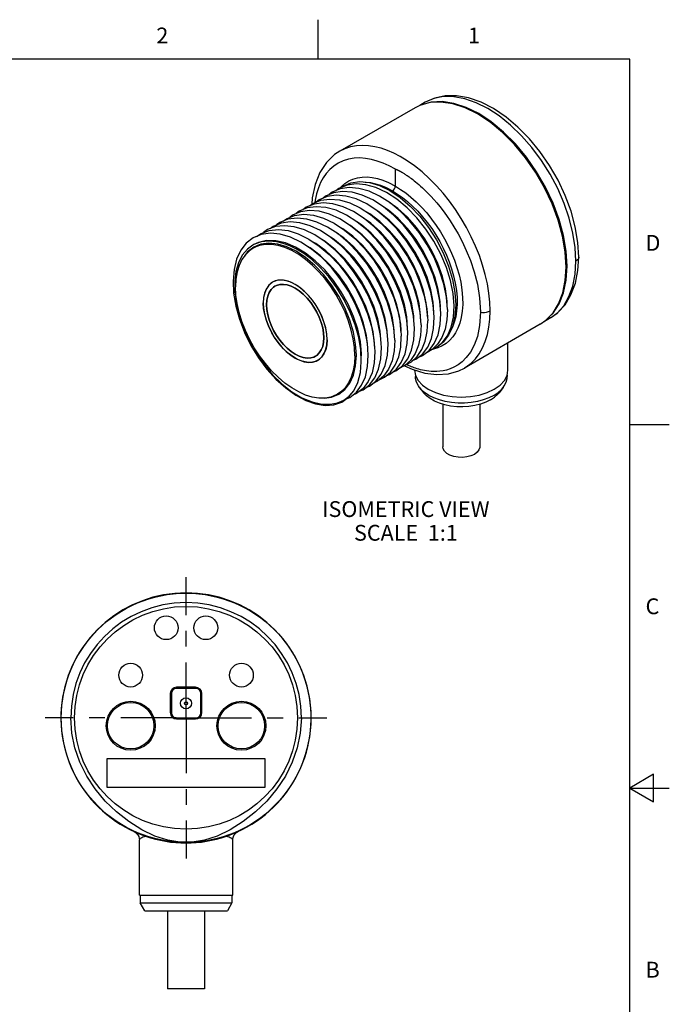
# Model space of a CAD drawing. Units: inches. Extents: x 0.4 to 16.6, y 0.6 to 10.4.
# Drawn here: x 12.5 to 16.6, y 4.1 to 10.4 of the extents above; entities that cross this region are included whole.
import ezdxf

# ---------------------------------------------------------------- set-up
doc = ezdxf.new("R2010")
doc.units = ezdxf.units.IN
doc.header["$LTSCALE"] = 0.935
doc.header["$MEASUREMENT"] = 0
doc.linetypes.add('CENTER', pattern=[0.6, 0.375, -0.075, 0.075, -0.075])
doc.layers.get('0').update_dxf_attribs({"linetype": 'CONTINUOUS'})
for name, color, linetype in [('AXIS', 7, 'CONTINUOUS'), ('AXIS_COSMETIC_THREADS', 7, 'CONTINUOUS'), ('DEFAULT_1', 7, 'CENTER'), ('NOTES', 7, 'CONTINUOUS')]:
    doc.layers.add(name, color=color, linetype=linetype)
doc.styles.add('TEXTSTYLE_2', font='txt', dxfattribs={"width": 0.8})

msp = doc.modelspace()

# ---------------------------------------------------------------- linework, layer by layer
at = {"color": 7, "linetype": 'CONTINUOUS'}
for p, q in [((14.41, 10.112), (14.41, 10.362)), ((16.38, 10.112), (0.62, 10.112)), ((16.38, 0.887), (16.38, 10.112)), ((15.0229, 9.8044), (14.5465, 9.5293)), ((15.0876, 9.8394), (15.0519, 9.8188)), ((14.898, 9.3088), (14.898, 9.4157)), ((14.5416, 9.2944), (14.5224, 9.2796)), ((14.5924, 9.3153), (14.5416, 9.2944)), ((14.5676, 9.3094), (14.5416, 9.2944)), ((14.6066, 9.2991), (14.5499, 9.291)), ((14.5515, 9.3001), (14.5574, 9.3069)), ((14.8546, 9.1565), (14.8034, 9.1908)), ((14.9131, 9.1675), (14.8632, 9.2033)), ((14.3185, 9.1305), (14.3802, 9.1245)), ((14.7424, 9.0742), (14.6971, 9.1062)), ((14.5716, 8.9809), (14.5311, 9.0091)), ((13.996, 8.9343), (13.9634, 8.9104)), ((14.0027, 8.9226), (13.9641, 8.8927)), ((14.0482, 8.9412), (14.0027, 8.9226)), ((14.042, 8.9387), (14.0383, 8.936)), ((14.0989, 8.9478), (14.0482, 8.9412)), ((14.2659, 8.9234), (14.2029, 8.9496)), ((13.9641, 8.8927), (13.9441, 8.8665)), ((16.0576, 8.8585), (16.0576, 8.8585)), ((15.9777, 8.7129), (15.9834, 8.8013)), ((13.8718, 8.7081), (13.8757, 8.6307)), ((15.8139, 8.4343), (15.3343, 8.1574)), ((15.8795, 8.4745), (15.8337, 8.448)), ((15.1929, 8.3509), (15.1653, 8.3075)), ((15.6102, 8.1436), (15.6102, 8.3167)), ((15.1341, 8.2771), (15.1524, 8.2845)), ((15.0202, 8.1436), (15.0259, 8.1104)), ((15.0252, 8.1143), (15.0252, 8.1028)), ((15.2996, 8.1402), (15.3346, 8.1576)), ((15.5877, 8.0784), (15.6045, 8.1104)), ((15.6045, 8.1104), (15.6102, 8.1436)), ((15.6052, 8.1143), (15.6052, 8.1028)), ((14.4948, 7.9732), (14.5402, 7.9917)), ((14.5402, 7.9917), (14.5789, 8.0217)), ((14.5725, 8.0174), (14.5743, 8.0181)), ((15.0505, 8.0344), (15.0768, 8.0004)), ((15.5799, 8.0344), (15.5536, 8.0004)), ((14.4498, 7.9673), (14.4948, 7.9732)), ((16.38, 7.7995), (16.63, 7.7995)), ((13.6378, 6.1287), (13.5128, 6.1287)), ((13.6348, 6.1367), (13.5148, 6.1367)), ((13.4748, 6.0967), (13.4748, 5.9767)), ((13.4828, 6.0987), (13.4828, 5.9737)), ((13.6678, 5.9737), (13.6678, 6.0987)), ((13.6748, 5.9767), (13.6748, 6.0967)), ((12.8458, 5.9437), (12.7858, 5.9437)), ((13.5128, 5.9437), (13.6378, 5.9437)), ((13.5148, 5.9367), (13.6348, 5.9367)), ((14.3038, 5.9437), (14.3638, 5.9437)), ((13.0748, 5.6837), (13.0748, 5.5057)), ((14.0748, 5.6837), (13.0748, 5.6837)), ((14.0748, 5.5057), (14.0748, 5.6837)), ((16.53, 5.5861), (16.38, 5.4995)), ((16.53, 5.4129), (16.53, 5.5861)), ((13.0748, 5.5057), (14.0748, 5.5057)), ((16.38, 5.4995), (16.63, 5.4995)), ((16.38, 5.4995), (16.53, 5.4129)), ((13.3185, 5.1954), (13.3185, 5.1943)), ((13.8398, 5.1912), (13.8312, 5.1954)), ((13.8312, 5.1954), (13.8312, 5.1943)), ((13.8698, 5.171), (13.8692, 5.1738)), ((13.2798, 4.8217), (13.2798, 5.171)), ((13.2798, 5.171), (13.2798, 5.171)), ((13.8698, 5.171), (13.8698, 5.171)), ((13.8698, 4.8217), (13.8698, 5.171)), ((13.2798, 4.8217), (13.8698, 4.8217)), ((13.2848, 4.8217), (13.2848, 4.7717)), ((13.8648, 4.8217), (13.8648, 4.7717)), ((13.2848, 4.7717), (13.8648, 4.7717)), ((13.3137, 4.7217), (13.2848, 4.7717)), ((13.8648, 4.7717), (13.836, 4.7217)), ((13.3137, 4.7217), (13.836, 4.7217))]:
    msp.add_line(p, q, dxfattribs=at)
for points in [[(16.0576, 8.8585), (16.052, 8.9525), (16.0355, 9.05), (16.0087, 9.1492), (15.9721, 9.2483), (15.9266, 9.3454), (15.873, 9.439), (15.8122, 9.5273), (15.7454, 9.609), (15.6735, 9.6824), (15.5978, 9.7461), (15.5195, 9.7989), (15.4401, 9.8395), (15.3615, 9.8667), (15.2853, 9.8801), (15.2136, 9.8796), (15.1473, 9.8658), (15.0876, 9.8394)], [(16.04, 8.834), (16.0352, 8.9208), (16.021, 9.0117), (15.9975, 9.105), (15.9652, 9.1992), (15.9247, 9.2927), (15.8766, 9.3839), (15.8217, 9.4711), (15.761, 9.5529), (15.6956, 9.628), (15.6265, 9.695), (15.5549, 9.7527), (15.4821, 9.8003), (15.4092, 9.8368), (15.3377, 9.8617), (15.2686, 9.8745), (15.2031, 9.875), (15.1424, 9.8633), (15.0876, 9.8394)], [(15.9778, 8.7964), (15.9721, 8.8916), (15.9551, 8.9915), (15.9272, 9.0939), (15.889, 9.1969), (15.8411, 9.2982), (15.7847, 9.396), (15.7208, 9.4881), (15.6508, 9.5727), (15.576, 9.6481), (15.498, 9.7127), (15.4184, 9.7652), (15.3388, 9.8046), (15.2609, 9.83), (15.1861, 9.841), (15.116, 9.8372), (15.0522, 9.8189), (15.0229, 9.8044)], [(15.9834, 8.8013), (15.9777, 8.8963), (15.9608, 8.9959), (15.933, 9.098), (15.8948, 9.2007), (15.8471, 9.3019), (15.7909, 9.3994), (15.7271, 9.4912), (15.6573, 9.5756), (15.5827, 9.6508), (15.5049, 9.7152), (15.4255, 9.7676), (15.3461, 9.8069), (15.2683, 9.8323), (15.1937, 9.8432), (15.1239, 9.8395), (15.0601, 9.8212), (15.0601, 9.8212)], [(15.4975, 8.5191), (15.4956, 8.5741), (15.4898, 8.631), (15.4801, 8.6893), (15.4667, 8.7487), (15.4497, 8.8087), (15.4291, 8.8691), (15.4051, 8.9292), (15.3778, 8.9887), (15.3475, 9.0473), (15.3144, 9.1044), (15.2786, 9.1597), (15.2405, 9.2129), (15.2003, 9.2633), (15.1583, 9.3109), (15.1142, 9.3558), (15.0676, 9.3982), (15.0191, 9.437), (14.9723, 9.4696), (14.9295, 9.4955), (14.8884, 9.5167), (14.8476, 9.5342), (14.8074, 9.548), (14.7681, 9.5578), (14.7291, 9.5639), (14.6902, 9.566), (14.6516, 9.5637), (14.6141, 9.5567), (14.5786, 9.545), (14.5468, 9.5295)], [(14.5468, 9.5295), (14.5142, 9.5078), (14.4624, 9.4578), (14.4206, 9.3946), (14.3901, 9.3195), (14.3717, 9.2339), (14.3691, 9.1935)], [(14.898, 9.4157), (14.8594, 9.4365), (14.821, 9.4539), (14.7833, 9.4676), (14.7463, 9.4776), (14.7098, 9.4841), (14.6734, 9.4868), (14.6371, 9.4854), (14.6018, 9.4796), (14.5682, 9.4693), (14.5369, 9.4547), (14.5084, 9.436), (14.4831, 9.4139), (14.461, 9.389), (14.442, 9.3615), (14.4255, 9.3311), (14.4115, 9.2975), (14.4, 9.2604), (14.3913, 9.2196), (14.3893, 9.2041)], [(14.898, 9.4157), (14.8981, 9.416), (14.8984, 9.4161), (14.8987, 9.4162), (14.899, 9.4161), (14.8994, 9.4161), (14.8999, 9.416), (14.9003, 9.4159), (14.9007, 9.4158), (14.901, 9.4157), (14.9013, 9.4156), (14.9016, 9.4155), (14.9019, 9.4154), (14.9021, 9.4154), (14.9024, 9.4153), (14.9026, 9.4152), (14.9029, 9.4151), (14.9031, 9.415), (14.9034, 9.4149), (14.9036, 9.4148), (14.9039, 9.4147), (14.9042, 9.4146), (14.9046, 9.4145), (14.9049, 9.4143), (14.9053, 9.4142), (14.9058, 9.414), (14.9063, 9.4138), (14.9068, 9.4135), (14.9074, 9.4133), (14.9081, 9.413), (14.9088, 9.4127), (14.9096, 9.4123), (14.9105, 9.4119), (14.9114, 9.4115), (14.9125, 9.411), (14.9136, 9.4105), (14.9148, 9.4099), (14.916, 9.4093), (14.9174, 9.4086), (14.9189, 9.4078), (14.9205, 9.407), (14.9221, 9.4061), (14.9239, 9.4052), (14.9258, 9.4042), (14.9278, 9.4031), (14.93, 9.4019), (14.9322, 9.4006), (14.9347, 9.3993), (14.9372, 9.3978), (14.94, 9.3962), (14.943, 9.3944), (14.9462, 9.3925), (14.9497, 9.3903), (14.9535, 9.3879), (14.9577, 9.3853), (14.9623, 9.3823), (14.9673, 9.379), (14.9728, 9.3753), (14.9787, 9.3712), (14.9852, 9.3666), (14.9923, 9.3616), (14.9999, 9.356), (15.008, 9.3498), (15.0167, 9.343), (15.026, 9.3355), (15.0359, 9.3273), (15.0464, 9.3183), (15.0575, 9.3085), (15.0693, 9.2978), (15.0818, 9.286), (15.0952, 9.273), (15.1095, 9.2584), (15.125, 9.242), (15.1417, 9.2235), (15.1597, 9.2027), (15.179, 9.1791), (15.1996, 9.1526), (15.2215, 9.1226), (15.2446, 9.0888), (15.2688, 9.0505), (15.2942, 9.0068), (15.3203, 8.9573), (15.3467, 8.9011), (15.3723, 8.8376), (15.3962, 8.7663), (15.4166, 8.6872), (15.431, 8.601), (15.4364, 8.5107)], [(14.5574, 9.3069), (14.5794, 9.326), (14.6037, 9.3416), (14.63, 9.3536), (14.6582, 9.3618), (14.6882, 9.3662), (14.7196, 9.3668), (14.7521, 9.3636), (14.785, 9.3567), (14.8187, 9.3462), (14.8557, 9.3309), (14.898, 9.3088)], [(14.5499, 9.291), (14.4995, 9.2701), (14.4805, 9.2554)], [(14.5676, 9.3094), (14.6174, 9.3298), (14.6732, 9.337), (14.7337, 9.331), (14.7974, 9.3119), (14.8626, 9.2802)], [(15.1524, 8.2845), (15.1939, 8.3168), (15.2271, 8.3609), (15.2511, 8.4157), (15.2653, 8.4798), (15.2694, 8.5516), (15.2632, 8.6293), (15.2469, 8.711), (15.2208, 8.7947), (15.1856, 8.8783), (15.142, 8.9598), (15.0912, 9.037), (15.0343, 9.1081), (14.9728, 9.1714), (14.9081, 9.2251), (14.8418, 9.2682), (14.7755, 9.2993), (14.7108, 9.3178), (14.6493, 9.3232), (14.5924, 9.3153)], [(15.2277, 8.5275), (15.2215, 8.6054), (15.2048, 8.6883), (15.1782, 8.7732), (15.1426, 8.8568), (15.0992, 8.9375), (15.0479, 9.015), (14.9904, 9.0865), (14.9288, 9.1493), (14.8645, 9.2025), (14.7986, 9.2449), (14.7323, 9.2758), (14.6678, 9.2939), (14.6066, 9.2991)], [(14.7063, 9.3338), (14.7093, 9.3338), (14.7405, 9.3307), (14.772, 9.3241), (14.8043, 9.3141), (14.8397, 9.2995), (14.8803, 9.2782)], [(14.8803, 9.2782), (14.8871, 9.2836), (14.8928, 9.2914), (14.8966, 9.3002), (14.8979, 9.3088)], [(14.898, 9.3088), (14.9311, 9.2883), (14.9634, 9.2655), (14.9967, 9.2389), (15.0305, 9.2087), (15.064, 9.1751), (15.0964, 9.1389), (15.1272, 9.1006), (15.1565, 9.0604), (15.1839, 9.0184), (15.2093, 8.9751), (15.2326, 8.9306), (15.2535, 8.8854), (15.2718, 8.8399), (15.2876, 8.7942), (15.3009, 8.7476), (15.3115, 8.7), (15.3191, 8.652), (15.3233, 8.6048), (15.3238, 8.5593), (15.3208, 8.5164), (15.3144, 8.4769), (15.3051, 8.4413), (15.2931, 8.4094), (15.2784, 8.3806), (15.261, 8.3547), (15.2411, 8.3321), (15.2188, 8.3129), (15.1942, 8.2972), (15.1675, 8.2852)], [(14.3555, 9.1832), (14.3757, 9.1986), (14.4267, 9.2193), (14.484, 9.2269)], [(14.5851, 9.2456), (14.524, 9.2509), (14.4667, 9.2429), (14.4156, 9.2216), (14.3971, 9.2073)], [(15.186, 8.5034), (15.1798, 8.5811), (15.1633, 8.6636), (15.1369, 8.7479), (15.1017, 8.831), (15.0581, 8.9124), (15.0065, 8.9906), (14.9487, 9.0624), (14.8871, 9.1253), (14.8227, 9.1784), (14.756, 9.2213), (14.6892, 9.2522), (14.6247, 9.2701), (14.5638, 9.275), (14.5075, 9.2668), (14.4569, 9.2454), (14.4386, 9.2312)], [(14.484, 9.2269), (14.5456, 9.2211), (14.61, 9.2024), (14.6759, 9.1713), (14.742, 9.1282), (14.8064, 9.0745), (14.8677, 9.0114), (14.9246, 8.9402), (14.9751, 8.8634), (15.0184, 8.7826), (15.0537, 8.699), (15.0801, 8.6146), (15.0964, 8.5324), (15.1025, 8.4552)], [(15.1443, 8.4793), (15.1381, 8.5567), (15.1218, 8.6384), (15.096, 8.7215), (15.0612, 8.8044), (15.0179, 8.8858), (14.9667, 8.9637), (14.9097, 9.0353), (14.8487, 9.0981), (14.784, 9.1521), (14.7169, 9.1957), (14.6498, 9.2272), (14.5851, 9.2456)], [(14.8626, 9.2802), (14.9279, 9.2366), (14.9916, 9.1822), (15.0521, 9.1183), (15.1079, 9.0466), (15.1576, 8.9688), (15.2002, 8.8868), (15.2344, 8.8026), (15.2594, 8.7183), (15.2747, 8.6359), (15.2798, 8.5576), (15.2747, 8.4852), (15.2594, 8.4205), (15.2344, 8.3651), (15.2002, 8.3204), (15.1576, 8.2875)], [(14.8803, 9.2782), (14.9121, 9.2585), (14.9431, 9.2366), (14.975, 9.2112), (15.0074, 9.1822), (15.0395, 9.15), (15.0705, 9.1153), (15.1001, 9.0786), (15.1281, 9.0401), (15.1544, 8.9999), (15.1788, 8.9584), (15.2011, 8.9158), (15.2212, 8.8724), (15.2387, 8.8288), (15.2538, 8.785), (15.2666, 8.7404), (15.2768, 8.6947), (15.2841, 8.6488), (15.288, 8.6035), (15.2885, 8.5599), (15.2856, 8.5188), (15.2795, 8.481), (15.2706, 8.4468), (15.2591, 8.4163), (15.245, 8.3887), (15.245, 8.3885)], [(14.4588, 9.1736), (14.3976, 9.1786), (14.3411, 9.1705), (14.2907, 9.1495), (14.2718, 9.1349)], [(14.5038, 9.1971), (14.4423, 9.2028), (14.385, 9.1952), (14.334, 9.1745), (14.3137, 9.1591)], [(15.0191, 8.4071), (15.0129, 8.4849), (14.9962, 8.5678), (14.9696, 8.6527), (14.9341, 8.7363), (14.8905, 8.8172), (14.8391, 8.8948), (14.7815, 8.9664), (14.7199, 9.0292), (14.6556, 9.0822), (14.5896, 9.1247), (14.5232, 9.1555), (14.4588, 9.1736)], [(15.0608, 8.4311), (15.0547, 8.5084), (15.0383, 8.5905), (15.012, 8.6749), (14.9767, 8.7585), (14.9334, 8.8393), (14.8829, 8.9161), (14.826, 8.9873), (14.7647, 9.0504), (14.7003, 9.1041), (14.6341, 9.1472), (14.5682, 9.1783), (14.5038, 9.1971)], [(15.2249, 8.5632), (15.2251, 8.5815), (15.2156, 8.6579), (15.1962, 8.7376), (15.1673, 8.8185), (15.1296, 8.8984), (15.0841, 8.9752), (15.0319, 9.0469), (14.9744, 9.1115), (14.9131, 9.1675)], [(14.3385, 9.1004), (14.2768, 9.1065), (14.219, 9.0991), (14.1673, 9.0783), (14.147, 9.0628)], [(14.1886, 9.0868), (14.2091, 9.1024), (14.2607, 9.1232), (14.3185, 9.1305)], [(14.4163, 9.1497), (14.3554, 9.1545), (14.299, 9.1463), (14.2482, 9.125), (14.2301, 9.1109)], [(14.8939, 8.3348), (14.8878, 8.4119), (14.8717, 8.4931), (14.8458, 8.5767), (14.8108, 8.66), (14.7676, 8.7411), (14.7172, 8.8182), (14.6609, 8.889), (14.5999, 8.9522), (14.5355, 9.0062), (14.4689, 9.0499), (14.4027, 9.0815), (14.3385, 9.1004)], [(14.3802, 9.1245), (14.4444, 9.1056), (14.5107, 9.074)], [(14.9774, 8.383), (14.9712, 8.4606), (14.9547, 8.543), (14.9285, 8.627), (14.8934, 8.7099), (14.8498, 8.7914), (14.7983, 8.8696), (14.7406, 8.9414), (14.679, 9.0044), (14.6145, 9.0577), (14.5477, 9.1007), (14.4808, 9.1317), (14.4163, 9.1497)], [(15.1002, 8.4849), (15.1006, 8.4942), (15.0932, 8.5697), (15.0758, 8.6489), (15.0488, 8.7297), (15.0128, 8.81), (14.9688, 8.8876), (14.9179, 8.9605), (14.8613, 9.0267), (14.8007, 9.0846), (14.7374, 9.1324), (14.7219, 9.1413)], [(15.1419, 8.5089), (15.1379, 8.5733), (15.1231, 8.6518), (15.0986, 8.7324), (15.0649, 8.813), (15.0229, 8.8915), (14.9737, 8.9658), (14.9185, 9.034), (14.8588, 9.0942), (14.7961, 9.1449), (14.7754, 9.1577)], [(15.1827, 8.5447), (15.1818, 8.5772), (15.1697, 8.6547), (15.1478, 8.735), (15.1164, 8.8158), (15.0765, 8.8951), (15.0291, 8.9707), (14.9754, 9.0407), (14.9167, 9.1032), (14.8546, 9.1565)], [(14.2588, 9.0515), (14.1979, 9.0583), (14.1413, 9.0523), (14.0904, 9.0336), (14.064, 9.0151)], [(14.2945, 9.0768), (14.2331, 9.0823), (14.1759, 9.0746), (14.1251, 9.0539), (14.106, 9.0394)], [(14.3886, 9), (14.3228, 9.0319), (14.2588, 9.0515)], [(14.8522, 8.3107), (14.8461, 8.3881), (14.8296, 8.4705), (14.8032, 8.5551), (14.7678, 8.6386), (14.7245, 8.7195), (14.6738, 8.7963), (14.6168, 8.8676), (14.5554, 8.9307), (14.491, 8.9842), (14.4249, 9.0271), (14.359, 9.0582), (14.2945, 9.0768)], [(14.5107, 9.074), (14.5772, 9.0303), (14.6416, 8.9763), (14.7026, 8.9131), (14.7589, 8.8423), (14.8094, 8.7652), (14.8525, 8.6841), (14.8875, 8.6008), (14.9135, 8.5171), (14.9296, 8.436), (14.9357, 8.3589)], [(14.9332, 8.3905), (14.9335, 8.4023), (14.9256, 8.4781), (14.9076, 8.5575), (14.88, 8.6383), (14.8435, 8.7185), (14.799, 8.7959), (14.7477, 8.8684), (14.6909, 8.9342), (14.63, 8.9914), (14.5666, 9.0387), (14.552, 9.0469)], [(14.9756, 8.4058), (14.9757, 8.4071), (14.9704, 8.4817), (14.955, 8.5603), (14.9299, 8.6409), (14.8957, 8.7215), (14.8532, 8.7998), (14.8036, 8.8738), (14.7481, 8.9416), (14.6882, 9.0012), (14.6253, 9.0513), (14.6096, 9.0608)], [(15.0158, 8.4485), (15.0145, 8.4855), (15.0018, 8.5632), (14.9792, 8.6436), (14.9473, 8.7244), (14.907, 8.8035), (14.8591, 8.8788), (14.8051, 8.9484), (14.7461, 9.0104), (14.6839, 9.0631), (14.6586, 9.0797)], [(15.0578, 8.4687), (15.0579, 8.4897), (15.0479, 8.5664), (15.0279, 8.6462), (14.9984, 8.7271), (14.9602, 8.8069), (14.9142, 8.8834), (14.8616, 8.9547), (14.8039, 9.0189), (14.7424, 9.0742)], [(14.1696, 9.0044), (14.1081, 9.0101), (14.0504, 9.0023), (13.999, 8.9811), (13.9554, 8.9475), (13.9205, 8.9026), (13.8944, 8.8466), (13.878, 8.781), (13.8718, 8.7081)], [(14.0211, 8.9902), (14.0487, 9.0096), (14.1007, 9.0285), (14.1584, 9.0342)], [(14.1584, 9.0342), (14.2198, 9.0268), (14.284, 9.0067)], [(14.3013, 8.954), (14.2342, 8.9858), (14.1696, 9.0044)], [(14.284, 9.0067), (14.3504, 8.9738), (14.4166, 8.9293), (14.4801, 8.8749), (14.5399, 8.8119), (14.5955, 8.7411), (14.6453, 8.664), (14.6876, 8.5836), (14.7218, 8.5014), (14.747, 8.4193), (14.7628, 8.3389), (14.7688, 8.2625)], [(14.8105, 8.2866), (14.8044, 8.3635), (14.7882, 8.4453), (14.7621, 8.5291), (14.7274, 8.6118), (14.6847, 8.692), (14.6343, 8.7692), (14.5777, 8.8406), (14.5171, 8.9034), (14.4538, 8.9568), (14.3886, 9)], [(14.8489, 8.3521), (14.8472, 8.3938), (14.8338, 8.4717), (14.8107, 8.5521), (14.7782, 8.6329), (14.7374, 8.7118), (14.6891, 8.7869), (14.6347, 8.8561), (14.5755, 8.9175), (14.5132, 8.9696), (14.4923, 8.9831)], [(14.8909, 8.3739), (14.8907, 8.3978), (14.8801, 8.4748), (14.8595, 8.5548), (14.8294, 8.6357), (14.7907, 8.7153), (14.7443, 8.7916), (14.6914, 8.8625), (14.6333, 8.9262), (14.5716, 8.9809)], [(14.1485, 8.9551), (14.0991, 8.9602), (14.0505, 8.9553), (14.0041, 8.9388), (13.996, 8.9343)], [(14.2029, 8.9496), (14.1419, 8.9633), (14.0845, 8.9641), (14.0321, 8.9521), (14.0028, 8.9383)], [(14.0549, 8.942), (14.0284, 8.9325), (14.0192, 8.9275)], [(14.6515, 8.2378), (14.6469, 8.3091), (14.6329, 8.3842), (14.6101, 8.4608), (14.5789, 8.5377), (14.5403, 8.6122), (14.4948, 8.6833), (14.4441, 8.7485), (14.3889, 8.8067), (14.331, 8.8563), (14.2715, 8.896), (14.212, 8.9249), (14.1541, 8.9423), (14.0989, 8.9478)], [(14.274, 8.91), (14.2311, 8.9309), (14.1894, 8.9459), (14.1485, 8.9551)], [(14.682, 8.2181), (14.6835, 8.2504), (14.6767, 8.3249), (14.66, 8.403), (14.6339, 8.4829), (14.599, 8.5624), (14.5562, 8.6394), (14.5065, 8.712), (14.4512, 8.7784), (14.3916, 8.8367), (14.3293, 8.8854), (14.2659, 8.9234)], [(14.7271, 8.2385), (14.721, 8.3157), (14.7048, 8.397), (14.679, 8.4801), (14.6442, 8.5631), (14.601, 8.6444), (14.5502, 8.722), (14.4936, 8.7931), (14.4328, 8.856), (14.3683, 8.9101), (14.3013, 8.954)], [(14.7244, 8.2723), (14.7247, 8.2875), (14.7161, 8.3628), (14.6977, 8.4414), (14.67, 8.5213), (14.6336, 8.6005), (14.5895, 8.6769), (14.5387, 8.7485), (14.4825, 8.8135), (14.4223, 8.8702), (14.3597, 8.9172), (14.344, 8.926)], [(14.7661, 8.2962), (14.7665, 8.3104), (14.7579, 8.3865), (14.7393, 8.466), (14.7111, 8.5469), (14.6741, 8.627), (14.6292, 8.7041), (14.5775, 8.7763), (14.5204, 8.8416), (14.4593, 8.8983), (14.3959, 8.9448), (14.3828, 8.952)], [(14.8085, 8.3117), (14.8088, 8.3152), (14.8029, 8.39), (14.7869, 8.4688), (14.7612, 8.5495), (14.7265, 8.63), (14.6835, 8.7081), (14.6335, 8.7818), (14.5777, 8.8491), (14.5175, 8.9082), (14.4545, 8.9576), (14.4334, 8.9703)], [(13.9634, 8.9104), (13.9303, 8.8714), (13.9057, 8.8232), (13.8899, 8.768), (13.8825, 8.7065), (13.8835, 8.6402), (13.8929, 8.5698)], [(14.6365, 8.013), (14.6613, 8.0663), (14.6769, 8.1282), (14.683, 8.1973), (14.6793, 8.2721), (14.6662, 8.3504), (14.6439, 8.4309), (14.613, 8.5112), (14.5743, 8.5896), (14.5286, 8.6645), (14.4775, 8.7336), (14.4228, 8.7946), (14.3691, 8.8442), (14.3196, 8.8818), (14.274, 8.91)], [(15.8793, 8.4744), (15.926, 8.5081), (15.9711, 8.5578), (16.0085, 8.6203), (16.0361, 8.6938), (16.0525, 8.7753), (16.0576, 8.8585)], [(16.0576, 8.8585), (16.0555, 8.8495), (16.0495, 8.8412), (16.04, 8.834)], [(15.8139, 8.4343), (15.85, 8.4594), (15.8948, 8.5059), (15.9306, 8.5641), (15.9566, 8.6328), (15.9724, 8.7107), (15.9778, 8.7964)], [(15.8794, 8.4744), (15.9215, 8.5053), (15.9625, 8.5518), (15.9956, 8.6094), (16.0199, 8.6764), (16.0349, 8.7516), (16.04, 8.834)], [(14.1371, 8.675), (14.1283, 8.6692), (14.1128, 8.6543), (14.1004, 8.6353), (14.0914, 8.6125), (14.0859, 8.5866), (14.0841, 8.5579)], [(14.446, 8.349), (14.4441, 8.3798), (14.4386, 8.412), (14.4296, 8.4452), (14.4173, 8.4785), (14.4018, 8.5113), (14.3835, 8.5429), (14.3629, 8.5727), (14.3402, 8.6001), (14.316, 8.6245), (14.2908, 8.6454), (14.265, 8.6624), (14.2393, 8.6751), (14.214, 8.6833), (14.1899, 8.6869), (14.1672, 8.6857), (14.1465, 8.6797), (14.1371, 8.675)], [(15.871, 8.4812), (15.8948, 8.5042), (15.933, 8.5628), (15.9608, 8.6329), (15.9777, 8.7129)], [(13.8757, 8.6307), (13.8894, 8.5495), (13.9127, 8.4659), (13.9447, 8.3824), (13.985, 8.3009), (14.0325, 8.2229), (14.0856, 8.1512), (14.1434, 8.087), (14.2048, 8.0313), (14.2685, 7.9856), (14.3324, 7.9516), (14.3942, 7.9301), (14.4535, 7.9211), (14.5093, 7.9252), (14.5594, 7.9424), (14.602, 7.972), (14.6365, 8.013)], [(13.8929, 8.5698), (13.9105, 8.4909), (13.9373, 8.4108), (13.9728, 8.331), (14.0161, 8.2538), (14.0662, 8.1811), (14.1219, 8.1146), (14.1812, 8.0566), (14.2435, 8.0078), (14.3078, 7.9693), (14.3723, 7.9427), (14.4331, 7.9293), (14.4861, 7.9282), (14.5317, 7.9369), (14.5715, 7.9541), (14.6065, 7.9795), (14.6365, 8.013)], [(14.0841, 8.5579), (14.0859, 8.5271), (14.0914, 8.4948), (14.1004, 8.4617), (14.1128, 8.4283), (14.1283, 8.3955), (14.1465, 8.3639), (14.1672, 8.3341), (14.1899, 8.3068), (14.214, 8.2824), (14.2393, 8.2615), (14.265, 8.2445), (14.2908, 8.2317), (14.316, 8.2235), (14.3402, 8.22), (14.3629, 8.2212), (14.3835, 8.2271), (14.393, 8.2318)], [(15.4364, 8.5107), (15.431, 8.4266), (15.4166, 8.357), (15.3962, 8.3011), (15.3723, 8.2571), (15.3466, 8.2231), (15.3203, 8.197), (15.2942, 8.1773), (15.2688, 8.1628), (15.2445, 8.1522), (15.2214, 8.1448), (15.1996, 8.1399), (15.179, 8.1369), (15.1597, 8.1355), (15.1417, 8.1352), (15.125, 8.1359), (15.1095, 8.1372), (15.0951, 8.1391), (15.0818, 8.1413), (15.0693, 8.1439), (15.0575, 8.1466), (15.0464, 8.1495), (15.0359, 8.1526), (15.026, 8.1557), (15.0167, 8.1589), (15.008, 8.1621), (14.9999, 8.1652), (14.9923, 8.1683), (14.9853, 8.1712), (14.9788, 8.1741), (14.9728, 8.1768), (14.9674, 8.1794), (14.9665, 8.1798)], [(15.0465, 8.2272), (15.07, 8.2369), (15.1111, 8.2693), (15.144, 8.3134), (15.1679, 8.3684), (15.182, 8.4321), (15.186, 8.5034)], [(15.1024, 8.2896), (15.1261, 8.344), (15.1402, 8.4079), (15.1443, 8.4793)], [(15.2277, 8.5275), (15.2244, 8.4622), (15.2128, 8.403), (15.1929, 8.3509)], [(15.3346, 8.1576), (15.3464, 8.1648), (15.3769, 8.1881), (15.4044, 8.2159), (15.4286, 8.2481), (15.4493, 8.2845), (15.4665, 8.3248), (15.48, 8.3687), (15.4897, 8.416), (15.4955, 8.4662), (15.4975, 8.5191)], [(15.4364, 8.5107), (15.4494, 8.5092), (15.4625, 8.5093), (15.4754, 8.511), (15.4872, 8.5144), (15.4975, 8.5191)], [(15.0608, 8.4311), (15.0573, 8.3639), (15.0448, 8.3026)], [(15.0654, 8.274), (15.0865, 8.3269), (15.099, 8.3879), (15.1025, 8.4552)], [(14.8975, 8.1758), (14.9192, 8.2289), (14.932, 8.2905), (14.9357, 8.3589)], [(14.9355, 8.1931), (14.9593, 8.248), (14.9734, 8.3117), (14.9774, 8.383)], [(14.9765, 8.2159), (15.0008, 8.2712), (15.0151, 8.3357), (15.0191, 8.4071)], [(14.393, 8.2318), (14.4018, 8.2376), (14.4173, 8.2526), (14.4296, 8.2716), (14.4386, 8.2943), (14.4441, 8.3203), (14.446, 8.349)], [(14.809, 8.1186), (14.8336, 8.1739), (14.8481, 8.2388), (14.8522, 8.3107)], [(14.8939, 8.3348), (14.8902, 8.266), (14.8771, 8.2035)], [(15.0448, 8.3026), (15.0233, 8.2493), (14.9938, 8.2057), (14.9571, 8.1725), (14.9177, 8.1521)], [(15.0075, 8.2043), (15.0286, 8.213), (15.0697, 8.2455), (15.1024, 8.2896)], [(15.1653, 8.3075), (15.1306, 8.2737), (15.0895, 8.2499), (15.0848, 8.2485)], [(14.5789, 8.0217), (14.6101, 8.0625), (14.6329, 8.1128), (14.6469, 8.1718), (14.6515, 8.2378)], [(14.685, 8.0482), (14.7088, 8.1027), (14.723, 8.1669), (14.7271, 8.2385)], [(14.7688, 8.2625), (14.7647, 8.191), (14.7505, 8.1268)], [(14.7681, 8.0958), (14.7922, 8.151), (14.8065, 8.2153), (14.8105, 8.2866)], [(14.9635, 8.1782), (14.9999, 8.1973), (15.0364, 8.2308), (15.0654, 8.274)], [(15.1675, 8.2852), (15.139, 8.277), (15.1331, 8.2761)], [(14.8771, 8.2035), (14.8547, 8.1496), (14.8241, 8.106), (14.7861, 8.0733), (14.7529, 8.0574)], [(14.7963, 8.0822), (14.8299, 8.0988), (14.8676, 8.1322), (14.8975, 8.1758)], [(14.8398, 8.1075), (14.8616, 8.1166), (14.9026, 8.149), (14.9355, 8.1931)], [(14.8796, 8.1308), (14.902, 8.1399), (14.9433, 8.172), (14.9765, 8.2159)], [(14.9559, 8.1719), (15.0035, 8.1493), (15.0837, 8.1251), (15.1608, 8.1156), (15.2333, 8.1208), (15.2996, 8.1402)], [(14.7505, 8.1268), (14.7267, 8.0723), (14.6939, 8.0285), (14.6526, 7.9959), (14.6294, 7.9864)], [(14.7128, 8.0345), (14.7342, 8.043), (14.7756, 8.0748), (14.809, 8.1186)], [(15.0505, 8.0344), (15.0435, 8.0443), (15.0318, 8.0672), (15.0259, 8.0908), (15.0252, 8.1028)], [(15.0259, 8.1104), (15.0427, 8.0784), (15.0699, 8.049), (15.1066, 8.0232)], [(15.5799, 8.0344), (15.5869, 8.0443), (15.5986, 8.0672), (15.6045, 8.0909), (15.6052, 8.1028)], [(14.5886, 7.9627), (14.6109, 7.9719), (14.6522, 8.0044), (14.685, 8.0482)], [(14.671, 8.0104), (14.6937, 8.0196), (14.7349, 8.0518), (14.7681, 8.0958)], [(15.1066, 8.0232), (15.1513, 8.002), (15.2023, 7.9863), (15.2576, 7.9766), (15.3152, 7.9733), (15.3727, 7.9766), (15.4281, 7.9863), (15.4791, 8.002), (15.5238, 8.0232), (15.5605, 8.049), (15.5877, 8.0784)], [(14.5526, 8.0035), (14.5785, 8.0217), (14.5806, 8.0238)], [(15.5203, 7.9844), (15.489, 7.9688), (15.4542, 7.9558), (15.4165, 7.9459), (15.3768, 7.9392), (15.3359, 7.9358), (15.2945, 7.9358), (15.2536, 7.9392), (15.2139, 7.9459), (15.1762, 7.9558), (15.1414, 7.9688), (15.1101, 7.9844), (15.083, 8.0025), (15.0607, 8.0226), (15.0505, 8.0344)], [(15.4998, 7.9554), (15.4703, 7.9407), (15.4372, 7.9287), (15.4014, 7.9197), (15.3637, 7.9138), (15.325, 7.9113), (15.286, 7.9122), (15.2476, 7.9163), (15.2108, 7.9238), (15.1763, 7.9343), (15.1449, 7.9477), (15.1173, 7.9636), (15.0941, 7.9818), (15.0768, 8.0004)], [(15.4998, 7.9554), (15.5253, 7.9724), (15.5461, 7.9915), (15.5536, 8.0004)], [(15.5203, 7.9844), (15.5474, 8.0025), (15.5697, 8.0226), (15.5799, 8.0344)], [(14.3038, 5.9437), (14.2971, 5.8475), (14.2775, 5.7534), (14.2458, 5.6624), (14.2027, 5.5753), (14.1489, 5.4932), (14.0854, 5.417), (14.0136, 5.3478), (13.9355, 5.2865), (13.854, 5.2348), (13.7714, 5.1954), (13.6909, 5.1698), (13.6131, 5.1573), (13.5365, 5.1573), (13.4588, 5.1698), (13.3783, 5.1954), (13.2957, 5.2348), (13.2141, 5.2865), (13.136, 5.3478), (13.0642, 5.417), (13.0007, 5.4932), (12.9469, 5.5753), (12.9038, 5.6624), (12.8721, 5.7534), (12.8525, 5.8475), (12.8458, 5.9437)], [(13.2438, 5.2253), (13.2532, 5.22), (13.2621, 5.2126), (13.2699, 5.203), (13.2758, 5.1918), (13.2791, 5.1796), (13.2798, 5.171)], [(13.3185, 5.1954), (13.3099, 5.1912), (13.3022, 5.1877), (13.2956, 5.1845), (13.2901, 5.1817), (13.2857, 5.1791), (13.2824, 5.1765), (13.2805, 5.1738), (13.2798, 5.171)], [(13.8692, 5.1738), (13.8672, 5.1765), (13.864, 5.1791), (13.8596, 5.1817), (13.854, 5.1845), (13.8474, 5.1877), (13.8398, 5.1912)], [(13.8698, 5.171), (13.8705, 5.1796), (13.8739, 5.1918), (13.8798, 5.203), (13.8876, 5.2126), (13.8965, 5.22), (13.9058, 5.2253)]]:
    msp.add_lwpolyline(points, dxfattribs=at)
for centre, radius in [((13.5748, 5.9437), 0.789), ((13.5748, 5.9437), 0.705), ((13.4498, 6.5137), 0.075), ((13.6998, 6.5137), 0.075), ((13.2248, 6.2137), 0.075), ((13.9248, 6.2137), 0.075), ((13.2248, 5.8937), 0.155), ((13.9248, 5.8937), 0.155), ((13.2248, 5.8937), 0.147), ((13.9248, 5.8937), 0.147)]:
    msp.add_circle(centre, radius, dxfattribs=at)
for centre, radius, start, end in [((13.5748, 5.9437), 0.791, 288.90911, 251.09089), ((13.5748, 5.9437), 0.729, 0, 180), ((13.5148, 6.0967), 0.04, 90, 180), ((13.5128, 6.0987), 0.03, 90, 180), ((13.6348, 6.0967), 0.04, 0, 90), ((13.6378, 6.0987), 0.03, 0, 90), ((13.5148, 5.9767), 0.04, 180, 270), ((13.5128, 5.9737), 0.03, 180, 270), ((13.6348, 5.9767), 0.04, 270, 360), ((13.6378, 5.9737), 0.03, 270, 360), ((13.5748, 5.9437), 0.792, 251.11567, 288.88433)]:
    msp.add_arc(centre, radius, start, end, dxfattribs=at)
at = {"layer": 'AXIS', "color": 7, "linetype": 'CONTINUOUS'}
for p, q in [((14.0062, 8.9197), (13.9983, 8.9154)), ((14.0192, 8.9275), (14.0047, 8.9191)), ((14.0398, 8.9329), (14.0062, 8.9197)), ((14.0983, 8.681), (14.0832, 8.6595)), ((14.1125, 8.6941), (14.0952, 8.6774)), ((14.1171, 8.6974), (14.0983, 8.681)), ((14.1223, 8.7006), (14.1125, 8.6941)), ((14.1128, 8.6543), (14.1283, 8.6692)), ((14.1223, 8.7006), (14.1171, 8.6974)), ((14.1283, 8.6692), (14.1371, 8.675)), ((14.0654, 8.6034), (14.0632, 8.5699)), ((14.0722, 8.6335), (14.0654, 8.6034)), ((14.0832, 8.6595), (14.0722, 8.6335)), ((14.0859, 8.5866), (14.0914, 8.6125)), ((14.0914, 8.6125), (14.1004, 8.6353)), ((14.1004, 8.6353), (14.1128, 8.6543)), ((14.0654, 8.5339), (14.0632, 8.5699)), ((14.0841, 8.5579), (14.0859, 8.5866)), ((14.0859, 8.5271), (14.0841, 8.5579)), ((14.4669, 8.3369), (14.4648, 8.3712)), ((14.393, 8.2318), (14.3835, 8.2271)), ((14.4176, 8.2127), (14.4348, 8.2294)), ((14.4348, 8.2294), (14.4486, 8.2506)), ((14.4486, 8.2506), (14.4587, 8.276)), ((14.4077, 8.2062), (14.4176, 8.2127)), ((14.554, 8.0066), (14.5317, 7.9914)), ((14.5526, 8.0035), (14.5382, 7.9951)), ((13.4583, 4.7217), (13.4583, 4.2278)), ((13.6913, 4.7217), (13.6913, 4.2278)), ((13.6913, 4.2278), (13.4583, 4.2278))]:
    msp.add_line(p, q, dxfattribs=at)
for points in [[(13.9983, 8.9154), (13.9761, 8.9002), (13.9499, 8.8747), (13.9279, 8.8435), (13.9106, 8.807), (13.898, 8.7658), (13.8904, 8.7203), (13.8878, 8.6712)], [(14.3305, 8.8446), (14.287, 8.8756), (14.2431, 8.9009), (14.1995, 8.9202), (14.1568, 8.9332), (14.1156, 8.9396), (14.0764, 8.9395), (14.0398, 8.9329)], [(14.6422, 8.2356), (14.6397, 8.2877), (14.6321, 8.342), (14.6195, 8.3977), (14.6021, 8.4543), (14.5802, 8.5108), (14.554, 8.5666), (14.5239, 8.6208), (14.4903, 8.6728), (14.4536, 8.7217), (14.4144, 8.7671), (14.3732, 8.8082), (14.3305, 8.8446)], [(13.898, 8.5649), (13.8904, 8.6192), (13.8878, 8.6712)], [(14.0952, 8.6774), (14.0814, 8.6562), (14.0714, 8.6309), (14.0652, 8.6019), (14.0632, 8.5699)], [(14.4648, 8.3712), (14.4587, 8.4073), (14.4486, 8.4442), (14.4348, 8.4814), (14.4176, 8.518), (14.3972, 8.5532), (14.3741, 8.5865), (14.3489, 8.617), (14.3219, 8.6442), (14.2937, 8.6675), (14.265, 8.6865), (14.2363, 8.7007), (14.2082, 8.7099), (14.1812, 8.7138), (14.1559, 8.7125), (14.1329, 8.7059), (14.1223, 8.7006)], [(14.4669, 8.3369), (14.4646, 8.3729), (14.4579, 8.4108), (14.4469, 8.4496), (14.4318, 8.4884), (14.413, 8.5265), (14.3909, 8.563), (14.3659, 8.597), (14.3388, 8.6278), (14.3099, 8.6547), (14.2801, 8.6771), (14.2499, 8.6945), (14.2201, 8.7066), (14.1913, 8.7129), (14.1641, 8.7135), (14.1392, 8.7083), (14.1223, 8.7006)], [(14.1371, 8.675), (14.1465, 8.6797), (14.1672, 8.6857), (14.1899, 8.6869), (14.214, 8.6833), (14.2393, 8.6751), (14.265, 8.6624), (14.2908, 8.6454), (14.316, 8.6245), (14.3402, 8.6001), (14.3629, 8.5727), (14.3835, 8.5429), (14.4018, 8.5113), (14.4173, 8.4785), (14.4296, 8.4452), (14.4386, 8.412), (14.4441, 8.3798), (14.446, 8.349)], [(14.5317, 7.9914), (14.5239, 7.9871), (14.4903, 7.974), (14.4536, 7.9673), (14.4144, 7.9672), (14.3732, 7.9737), (14.3305, 7.9866), (14.287, 8.0059), (14.2431, 8.0312), (14.1995, 8.0623), (14.1568, 8.0986), (14.1156, 8.1397), (14.0764, 8.1851), (14.0398, 8.2341), (14.0062, 8.286), (13.9761, 8.3403), (13.9499, 8.396), (13.9279, 8.4526), (13.9106, 8.5091), (13.898, 8.5649)], [(14.0632, 8.5699), (14.0652, 8.5356), (14.0714, 8.4996), (14.0814, 8.4626), (14.0952, 8.4254), (14.1125, 8.3889), (14.1329, 8.3536), (14.1559, 8.3204), (14.1812, 8.2898), (14.2082, 8.2626), (14.2363, 8.2393), (14.265, 8.2204), (14.2937, 8.2062), (14.3219, 8.197), (14.3489, 8.193), (14.3741, 8.1944), (14.3972, 8.201), (14.4077, 8.2062)], [(14.4077, 8.2062), (14.3909, 8.1986), (14.3659, 8.1933), (14.3388, 8.1939), (14.3099, 8.2003), (14.2801, 8.2123), (14.2499, 8.2297), (14.2201, 8.2521), (14.1913, 8.279), (14.1641, 8.3099), (14.1392, 8.3439), (14.1171, 8.3803), (14.0983, 8.4184), (14.0832, 8.4573), (14.0722, 8.4961), (14.0654, 8.5339)], [(14.3835, 8.2271), (14.3629, 8.2212), (14.3402, 8.22), (14.316, 8.2235), (14.2908, 8.2317), (14.265, 8.2445), (14.2393, 8.2615), (14.214, 8.2824), (14.1899, 8.3068), (14.1672, 8.3341), (14.1465, 8.3639), (14.1283, 8.3955), (14.1128, 8.4283), (14.1004, 8.4617), (14.0914, 8.4948), (14.0859, 8.5271)], [(14.446, 8.349), (14.4441, 8.3203), (14.4386, 8.2943), (14.4296, 8.2716), (14.4173, 8.2526), (14.4018, 8.2376), (14.393, 8.2318)], [(14.4669, 8.3369), (14.4646, 8.3035), (14.4579, 8.2734), (14.4469, 8.2473), (14.4318, 8.2259), (14.413, 8.2095), (14.4077, 8.2062)], [(14.4587, 8.276), (14.4648, 8.3049), (14.4669, 8.3369)], [(14.6422, 8.2356), (14.6397, 8.1865), (14.6321, 8.1411), (14.6195, 8.0998), (14.6021, 8.0633), (14.5802, 8.0321), (14.554, 8.0066)], [(15.3976, 7.6111), (15.3755, 7.6011), (15.3499, 7.5945), (15.3222, 7.5916), (15.2942, 7.5925), (15.2674, 7.5974), (15.2433, 7.6058), (15.2235, 7.6172), (15.209, 7.6311), (15.2006, 7.6466), (15.1987, 7.6587)], [(15.4317, 7.6587), (15.4315, 7.6546), (15.4264, 7.6387), (15.4149, 7.6239), (15.3976, 7.6111)]]:
    msp.add_lwpolyline(points, dxfattribs=at)
at = {"layer": 'AXIS_COSMETIC_THREADS', "color": 7, "linetype": 'CONTINUOUS'}
for p, q in [((15.1987, 7.9275), (15.1987, 7.6587)), ((15.4317, 7.9273), (15.4317, 7.6587)), ((13.4583, 4.7217), (13.4583, 4.2278)), ((13.6913, 4.7217), (13.6913, 4.2278))]:
    msp.add_line(p, q, dxfattribs=at)
for radius in [0.035, 0.01]:
    msp.add_circle((13.5748, 6.0357), radius, dxfattribs=at)
at = {"layer": 'DEFAULT_1', "color": 7, "linetype": 'CENTER'}
for p, q in [((13.5748, 5.9437), (13.5748, 6.8347)), ((12.7858, 5.9437), (12.6838, 5.9437)), ((13.5128, 5.9437), (12.8458, 5.9437)), ((13.5748, 5.9437), (13.5748, 5.0527)), ((13.6378, 5.9437), (14.3038, 5.9437)), ((14.3638, 5.9437), (14.4658, 5.9437))]:
    msp.add_line(p, q, dxfattribs=at)

# ---------------------------------------------------------------- texts
at = {"color": 7, "linetype": 'CONTINUOUS', "char_height": 0.1, "width": 0.08, "line_spacing_factor": 0.9, "style": 'TEXTSTYLE_2'}
for s, insert, attachment_point in [('2', (13.425, 10.312), 2), ('1', (15.395, 10.312), 2), ('D', (16.48, 8.9995), 1), ('C', (16.48, 6.6995), 1), ('B', (16.48, 4.3995), 1)]:
    msp.add_mtext(s, dxfattribs=dict(at, insert=insert, attachment_point=attachment_point))
at = {"layer": 'NOTES', "color": 7, "linetype": 'CONTINUOUS', "insert": (14.9647, 7.3147), "char_height": 0.1, "width": 1.4, "attachment_point": 2, "line_spacing_factor": 0.9}
msp.add_mtext('ISOMETRIC VIEW\\PSCALE  1:1', dxfattribs=at)

doc.saveas('drawing.dxf')
